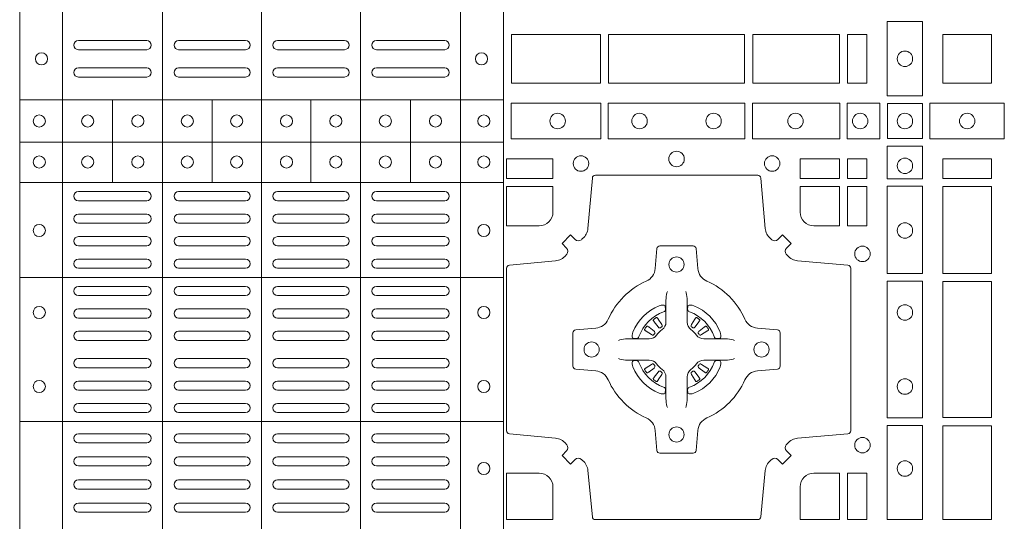
# Model space of a CAD drawing. Units: millimetres. Extents: x 0 to 21000, y 0 to 14850.
# Drawn here: x 6017 to 6341, y 10612 to 10777 of the extents above; entities that cross this region are included whole.
import ezdxf

# ---------------------------------------------------------------- set-up
doc = ezdxf.new("R2010")
doc.units = ezdxf.units.MM
doc.header["$LTSCALE"] = 333.33333
doc.layers.add('FRW-Rifi ST-B', color=7, linetype='Continuous', lineweight=15)

# ---------------------------------------------------------------- blocks, each defined once
blk = doc.blocks.new('ST-Block_(DS)')
at = {"color": 0, "linetype": 'Continuous', "lineweight": 5}
for p, q in [((0.3203, 0.8), (0.3203, 0)), ((0.3344, 0.8), (0.3344, 0)), ((0.3674, 0.8), (0.3674, 0)), ((0.4, 0.8), (0.4, 0)), ((0.4326, 0.8), (0.4326, 0)), ((0.4656, 0.8), (0.4656, 0)), ((0.4797, 0.8), (0.4797, 0)), ((0.3203, 0.619), (0.4797, 0.619)), ((0.35088, 0.59175), (0.35088, 0.619)), ((0.38368, 0.59175), (0.38368, 0.619)), ((0.41628, 0.59175), (0.41628, 0.619)), ((0.44908, 0.59175), (0.44908, 0.619)), ((0.3203, 0.605), (0.4797, 0.605)), ((0.3203, 0.59175), (0.4797, 0.59175)), ((0.3203, 0.56052), (0.4797, 0.56052)), ((0.3203, 0.51302), (0.4797, 0.51302))]:
    blk.add_line(p, q, dxfattribs=at)
at = {"color": 0, "linetype": 'Continuous', "lineweight": 0}
for p, q in [((0.33965, 0.6385), (0.36215, 0.6385)), ((0.37265, 0.6385), (0.39475, 0.6385)), ((0.42735, 0.6385), (0.40525, 0.6385)), ((0.46035, 0.6385), (0.43785, 0.6385)), ((0.33965, 0.6355), (0.36215, 0.6355)), ((0.37265, 0.6355), (0.39475, 0.6355)), ((0.42735, 0.6355), (0.40525, 0.6355)), ((0.46035, 0.6355), (0.43785, 0.6355)), ((0.33965, 0.6295), (0.36215, 0.6295)), ((0.37265, 0.6295), (0.39475, 0.6295)), ((0.42735, 0.6295), (0.40525, 0.6295)), ((0.46035, 0.6295), (0.43785, 0.6295)), ((0.33965, 0.6265), (0.36215, 0.6265)), ((0.37265, 0.6265), (0.39475, 0.6265)), ((0.42735, 0.6265), (0.40525, 0.6265)), ((0.46035, 0.6265), (0.43785, 0.6265)), ((0.33965, 0.58875), (0.36215, 0.58875)), ((0.37265, 0.58875), (0.39475, 0.58875)), ((0.42735, 0.58875), (0.40525, 0.58875)), ((0.46035, 0.58875), (0.43785, 0.58875)), ((0.33965, 0.58575), (0.36215, 0.58575)), ((0.37265, 0.58575), (0.39475, 0.58575)), ((0.42735, 0.58575), (0.40525, 0.58575)), ((0.46035, 0.58575), (0.43785, 0.58575)), ((0.33965, 0.58133), (0.36215, 0.58133)), ((0.37265, 0.58133), (0.39475, 0.58133)), ((0.42735, 0.58133), (0.40525, 0.58133)), ((0.46035, 0.58133), (0.43785, 0.58133)), ((0.33965, 0.57833), (0.36215, 0.57833)), ((0.37265, 0.57833), (0.39475, 0.57833)), ((0.42735, 0.57833), (0.40525, 0.57833)), ((0.46035, 0.57833), (0.43785, 0.57833)), ((0.36215, 0.57392), (0.33965, 0.57392)), ((0.37265, 0.57392), (0.39475, 0.57392)), ((0.42735, 0.57392), (0.40525, 0.57392)), ((0.43785, 0.57392), (0.46035, 0.57392)), ((0.36215, 0.57092), (0.33965, 0.57092)), ((0.37265, 0.57092), (0.39475, 0.57092)), ((0.42735, 0.57092), (0.40525, 0.57092)), ((0.43785, 0.57092), (0.46035, 0.57092)), ((0.36215, 0.5665), (0.33965, 0.5665)), ((0.39475, 0.5665), (0.37265, 0.5665)), ((0.40525, 0.5665), (0.42735, 0.5665)), ((0.43785, 0.5665), (0.46035, 0.5665)), ((0.36215, 0.5635), (0.33965, 0.5635)), ((0.39475, 0.5635), (0.37265, 0.5635)), ((0.40525, 0.5635), (0.42735, 0.5635)), ((0.43785, 0.5635), (0.46035, 0.5635)), ((0.36215, 0.5575), (0.33965, 0.5575)), ((0.37265, 0.5575), (0.39475, 0.5575)), ((0.42735, 0.5575), (0.40525, 0.5575)), ((0.43785, 0.5575), (0.46035, 0.5575)), ((0.36215, 0.5545), (0.33965, 0.5545)), ((0.37265, 0.5545), (0.39475, 0.5545)), ((0.42735, 0.5545), (0.40525, 0.5545)), ((0.43785, 0.5545), (0.46035, 0.5545)), ((0.33965, 0.55012), (0.36215, 0.55012)), ((0.39475, 0.55012), (0.37265, 0.55012)), ((0.40525, 0.55012), (0.42735, 0.55012)), ((0.46035, 0.55012), (0.43785, 0.55012)), ((0.33965, 0.54712), (0.36215, 0.54712)), ((0.39475, 0.54712), (0.37265, 0.54712)), ((0.40525, 0.54712), (0.42735, 0.54712)), ((0.46035, 0.54712), (0.43785, 0.54712)), ((0.52918, 0.54663), (0.52911, 0.54658)), ((0.53012, 0.54729), (0.53005, 0.54725)), ((0.54338, 0.54729), (0.54345, 0.54725)), ((0.54432, 0.54663), (0.54439, 0.54658)), ((0.33965, 0.54275), (0.36215, 0.54275)), ((0.39475, 0.54275), (0.37265, 0.54275)), ((0.40525, 0.54275), (0.42735, 0.54275)), ((0.46035, 0.54275), (0.43785, 0.54275)), ((0.33965, 0.53975), (0.36215, 0.53975)), ((0.39475, 0.53975), (0.37265, 0.53975)), ((0.40525, 0.53975), (0.42735, 0.53975)), ((0.46035, 0.53975), (0.43785, 0.53975)), ((0.33965, 0.53375), (0.36215, 0.53375)), ((0.39475, 0.53375), (0.37265, 0.53375)), ((0.40525, 0.53375), (0.42735, 0.53375)), ((0.46035, 0.53375), (0.43785, 0.53375)), ((0.33965, 0.53075), (0.36215, 0.53075)), ((0.39475, 0.53075), (0.37265, 0.53075)), ((0.40525, 0.53075), (0.42735, 0.53075)), ((0.46035, 0.53075), (0.43785, 0.53075)), ((0.33965, 0.52637), (0.36215, 0.52637)), ((0.39475, 0.52637), (0.37265, 0.52637)), ((0.40525, 0.52637), (0.42735, 0.52637)), ((0.46035, 0.52637), (0.43785, 0.52637)), ((0.52918, 0.52687), (0.52911, 0.52692)), ((0.53012, 0.52621), (0.53005, 0.52625)), ((0.54338, 0.52621), (0.54345, 0.52625)), ((0.54432, 0.52687), (0.54439, 0.52692)), ((0.33965, 0.52337), (0.36215, 0.52337)), ((0.39475, 0.52337), (0.37265, 0.52337)), ((0.40525, 0.52337), (0.42735, 0.52337)), ((0.46035, 0.52337), (0.43785, 0.52337)), ((0.36215, 0.519), (0.33965, 0.519)), ((0.36215, 0.516), (0.33965, 0.516)), ((0.37265, 0.519), (0.39475, 0.519)), ((0.37265, 0.516), (0.39475, 0.516)), ((0.42735, 0.519), (0.40525, 0.519)), ((0.42735, 0.516), (0.40525, 0.516)), ((0.43785, 0.519), (0.46035, 0.519)), ((0.43785, 0.516), (0.46035, 0.516)), ((0.36215, 0.509), (0.33965, 0.509)), ((0.37265, 0.509), (0.39475, 0.509)), ((0.42735, 0.509), (0.40525, 0.509)), ((0.43785, 0.509), (0.46035, 0.509)), ((0.36215, 0.506), (0.33965, 0.506)), ((0.37265, 0.506), (0.39475, 0.506)), ((0.42735, 0.506), (0.40525, 0.506)), ((0.43785, 0.506), (0.46035, 0.506)), ((0.36215, 0.5014), (0.33965, 0.5014)), ((0.39475, 0.5014), (0.37265, 0.5014)), ((0.40525, 0.5014), (0.42735, 0.5014)), ((0.43785, 0.5014), (0.46035, 0.5014)), ((0.36215, 0.4984), (0.33965, 0.4984)), ((0.39475, 0.4984), (0.37265, 0.4984)), ((0.40525, 0.4984), (0.42735, 0.4984)), ((0.43785, 0.4984), (0.46035, 0.4984)), ((0.33965, 0.4938), (0.36215, 0.4938)), ((0.37265, 0.4938), (0.39475, 0.4938)), ((0.42735, 0.4938), (0.40525, 0.4938)), ((0.46035, 0.4938), (0.43785, 0.4938)), ((0.33965, 0.4908), (0.36215, 0.4908)), ((0.37265, 0.4908), (0.39475, 0.4908)), ((0.42735, 0.4908), (0.40525, 0.4908)), ((0.46035, 0.4908), (0.43785, 0.4908)), ((0.33965, 0.4862), (0.36215, 0.4862)), ((0.39475, 0.4862), (0.37265, 0.4862)), ((0.40525, 0.4862), (0.42735, 0.4862)), ((0.46035, 0.4862), (0.43785, 0.4862)), ((0.33965, 0.4832), (0.36215, 0.4832)), ((0.39475, 0.4832), (0.37265, 0.4832)), ((0.40525, 0.4832), (0.42735, 0.4832)), ((0.46035, 0.4832), (0.43785, 0.4832))]:
    blk.add_line(p, q, dxfattribs=at)
for points in [[(0.60616, 0.62025), (0.60616, 0.64475), (0.61784, 0.64475), (0.61784, 0.62025)], [(0.48234, 0.6245), (0.48234, 0.6405), (0.51166, 0.6405), (0.51166, 0.6245)], [(0.48234, 0.6405), (0.48234, 0.6245), (0.51166, 0.6245), (0.51166, 0.6405)], [(0.51434, 0.6405), (0.55916, 0.6405), (0.55916, 0.6245), (0.51434, 0.6245)], [(0.51434, 0.6245), (0.55916, 0.6245), (0.55916, 0.6405), (0.51434, 0.6405)], [(0.56184, 0.6245), (0.56184, 0.6405), (0.59041, 0.6405), (0.59041, 0.6245)], [(0.56184, 0.6405), (0.56184, 0.6245), (0.59041, 0.6245), (0.59041, 0.6405)], [(0.59309, 0.6405), (0.59309, 0.6245), (0.5995, 0.6245), (0.5995, 0.6405)], [(0.59309, 0.6245), (0.59309, 0.6405), (0.5995, 0.6405), (0.5995, 0.6245)], [(0.6245, 0.6245), (0.6405, 0.6245), (0.6405, 0.6405), (0.6348, 0.6405), (0.6347, 0.6405), (0.6245, 0.6405), (0.6245, 0.6303), (0.6245, 0.6302)], [(0.6245, 0.6405), (0.6405, 0.6405), (0.6405, 0.6245), (0.6348, 0.6245), (0.6347, 0.6245), (0.6245, 0.6245), (0.6245, 0.6347), (0.6245, 0.6348)], [(0.48225, 0.60616), (0.51176, 0.60616), (0.51176, 0.61784), (0.48225, 0.61784)], [(0.51424, 0.60616), (0.55926, 0.60616), (0.55926, 0.61784), (0.51424, 0.61784)], [(0.5905, 0.61784), (0.5905, 0.60616), (0.56174, 0.60616), (0.56174, 0.61784)], [(0.60375, 0.61784), (0.60375, 0.60616), (0.593, 0.60616), (0.593, 0.61784)], [(0.60625, 0.61775), (0.60625, 0.60625), (0.61775, 0.60625), (0.61775, 0.61775)], [(0.64475, 0.61784), (0.62025, 0.61784), (0.62025, 0.60616), (0.64475, 0.60616)], [(0.61784, 0.60375), (0.60616, 0.60375), (0.60616, 0.593), (0.61784, 0.593)], [(0.48075, 0.59309), (0.49602, 0.59309), (0.49602, 0.5995), (0.48075, 0.5995)], [(0.57748, 0.59309), (0.57748, 0.5995), (0.59041, 0.5995), (0.59041, 0.59309)], [(0.59309, 0.59309), (0.59309, 0.5995), (0.5995, 0.5995), (0.5995, 0.59309)], [(0.6405, 0.59309), (0.6405, 0.5995), (0.6245, 0.5995), (0.6245, 0.59309)], [(0.61784, 0.5905), (0.61784, 0.56174), (0.60616, 0.56174), (0.60616, 0.5905)], [(0.59309, 0.57748), (0.5995, 0.57748), (0.5995, 0.59041), (0.59309, 0.59041)], [(0.6405, 0.56184), (0.6405, 0.59041), (0.6245, 0.59041), (0.6245, 0.56184)], [(0.61784, 0.55926), (0.60616, 0.55926), (0.60616, 0.51424), (0.61784, 0.51424)], [(0.6245, 0.51434), (0.6405, 0.51434), (0.6405, 0.55916), (0.6245, 0.55916)], [(0.61784, 0.51176), (0.60616, 0.51176), (0.60616, 0.48075), (0.61784, 0.48075)], [(0.6405, 0.48075), (0.6405, 0.51166), (0.6245, 0.51166), (0.6245, 0.48075)], [(0.5995, 0.48075), (0.59309, 0.48075), (0.59309, 0.49602), (0.5995, 0.49602)]]:
    blk.add_lwpolyline(points, close=True, dxfattribs=at)
for points in [[(0.50538, 0.50058, 0.393417), (0.50333, 0.50051), (0.50184, 0.49901), (0.49901, 0.50184), (0.50051, 0.50333, 0.393708), (0.50058, 0.50538, -0.00291), (0.50022, 0.5058, 0.197739), (0.49685, 0.50755), (0.48166, 0.509, -0.389253), (0.48075, 0.50999), (0.48075, 0.56351, -0.389246), (0.48166, 0.5645), (0.49685, 0.56595, 0.197701), (0.50022, 0.5677, -0.00291), (0.50058, 0.56812, 0.393706), (0.50051, 0.57017), (0.49901, 0.57167), (0.50184, 0.57449), (0.50333, 0.57299, 0.39345), (0.50538, 0.57292, -0.00291), (0.5058, 0.57328, 0.197717), (0.50755, 0.57665), (0.509, 0.59322, -0.389261), (0.50999, 0.59413), (0.56351, 0.59413, -0.389254), (0.5645, 0.59322), (0.56595, 0.57665, 0.19771), (0.5677, 0.57328, -0.00291), (0.56812, 0.57292, 0.393445), (0.57017, 0.57299), (0.57167, 0.57449), (0.57449, 0.57167), (0.57299, 0.57017, 0.393717), (0.57292, 0.56812, -0.00291), (0.57328, 0.5677, 0.197697), (0.57665, 0.56595), (0.59322, 0.5645, -0.389254), (0.59413, 0.56351), (0.59413, 0.50999, -0.389261), (0.59322, 0.509), (0.57665, 0.50755, 0.197735), (0.57328, 0.5058, -0.00291), (0.57292, 0.50538, 0.393719), (0.57299, 0.50333), (0.57449, 0.50184), (0.57167, 0.49901), (0.57017, 0.50051, 0.393412), (0.56812, 0.50058, -0.00291), (0.5677, 0.50022, 0.197712), (0.56595, 0.49685), (0.5645, 0.48166, -0.389246), (0.56351, 0.48075), (0.50999, 0.48075, -0.389253), (0.509, 0.48166), (0.50755, 0.49685, 0.197719), (0.5058, 0.50022, -0.00291), (0.50538, 0.50058)], [(0.49602, 0.582), (0.49602, 0.59041), (0.48075, 0.59041), (0.48075, 0.57748), (0.4915, 0.57748, 0.414214), (0.49602, 0.582)], [(0.582, 0.57748, -0.414214), (0.57748, 0.582), (0.57748, 0.59041), (0.59041, 0.59041), (0.59041, 0.57748), (0.582, 0.57748)], [(0.55927, 0.52677, -0.273217), (0.5634, 0.52972), (0.56997, 0.5303, 0.38928), (0.57089, 0.53129), (0.57089, 0.54221, 0.389261), (0.56997, 0.5432), (0.5634, 0.54378, -0.273225), (0.55927, 0.54673, 0.186299), (0.54673, 0.55927, -0.273215), (0.54378, 0.5634), (0.5432, 0.56997, 0.389261), (0.54221, 0.57089), (0.53129, 0.57089, 0.38928), (0.5303, 0.56997), (0.52972, 0.5634, -0.273218), (0.52677, 0.55927, 0.186299), (0.51423, 0.54673, -0.273206), (0.5101, 0.54378), (0.50353, 0.5432, 0.389242), (0.50261, 0.54221), (0.50261, 0.53129, 0.389261), (0.50353, 0.5303), (0.5101, 0.52972, -0.273198), (0.51423, 0.52677, 0.186299), (0.52677, 0.51423, -0.273219), (0.52972, 0.5101), (0.5303, 0.50353, 0.389261), (0.53129, 0.50261), (0.54221, 0.50261, 0.389242), (0.5432, 0.50353), (0.54378, 0.5101, -0.273216), (0.54673, 0.51423, 0.186299), (0.55927, 0.52677)], [(0.53375, 0.55584), (0.53375, 0.55583), (0.53357, 0.55543, 0.060992), (0.53326, 0.55295), (0.53326, 0.55289), (0.53326, 0.55254), (0.53326, 0.55114), (0.53326, 0.54964), (0.53325, 0.54947), (0.53325, 0.54878), (0.53325, 0.54847), (0.53325, 0.54788), (0.53325, 0.54575, -0.240788), (0.53201, 0.54332, 0.080068), (0.53018, 0.54149, -0.2408), (0.52775, 0.54025), (0.52562, 0.54025), (0.52503, 0.54025), (0.52472, 0.54025), (0.52403, 0.54025), (0.52386, 0.54024), (0.52351, 0.54024), (0.5221, 0.54024), (0.52061, 0.54024), (0.52055, 0.54024, 0.066932), (0.51807, 0.53993), (0.51767, 0.53975), (0.51766, 0.53975)], [(0.53975, 0.55584), (0.53975, 0.55583), (0.53993, 0.55543, -0.060992), (0.54024, 0.55295), (0.54024, 0.55289), (0.54024, 0.55254), (0.54024, 0.55114), (0.54024, 0.54964), (0.54025, 0.54947), (0.54025, 0.54878), (0.54025, 0.54847), (0.54025, 0.54788), (0.54025, 0.54575, 0.240788), (0.54149, 0.54332, -0.080068), (0.54332, 0.54149, 0.2408), (0.54575, 0.54025), (0.54788, 0.54025), (0.54847, 0.54025), (0.54878, 0.54025), (0.54947, 0.54025), (0.54964, 0.54024), (0.54999, 0.54024), (0.5514, 0.54024), (0.55289, 0.54024), (0.55295, 0.54024, -0.066932), (0.55543, 0.53993), (0.55583, 0.53975), (0.55584, 0.53975)], [(0.5325, 0.54914, 0.350427), (0.53311, 0.55007), (0.53302, 0.55103), (0.53293, 0.55121), (0.53262, 0.55135), (0.53216, 0.55138), (0.53163, 0.55131), (0.53107, 0.55114), (0.53102, 0.55112, 0.205826), (0.52238, 0.54248), (0.52222, 0.542), (0.52212, 0.54142), (0.52213, 0.54096), (0.52223, 0.54065), (0.52241, 0.54049), (0.52247, 0.54048), (0.52343, 0.54039, 0.349525), (0.52436, 0.541, -0.231661), (0.5325, 0.54914)], [(0.541, 0.54914, -0.350427), (0.54039, 0.55007), (0.54048, 0.55103), (0.54057, 0.55121), (0.54088, 0.55135), (0.54134, 0.55138), (0.54187, 0.55131), (0.54243, 0.55114), (0.54248, 0.55112, -0.205826), (0.55112, 0.54248), (0.55128, 0.542), (0.55138, 0.54142), (0.55137, 0.54096), (0.55127, 0.54065), (0.55109, 0.54049), (0.55103, 0.54048), (0.55007, 0.54039, -0.349525), (0.54914, 0.541, 0.231661), (0.541, 0.54914)], [(0.52911, 0.54658, 0.399935), (0.52907, 0.54631), (0.52926, 0.54605), (0.52933, 0.54594), (0.52942, 0.54582), (0.53066, 0.54418), (0.53096, 0.54392), (0.53111, 0.54387), (0.53128, 0.54387), (0.53138, 0.5439), (0.53144, 0.54393, -0.012628), (0.53181, 0.54419), (0.5319, 0.54427), (0.53196, 0.54437), (0.53199, 0.54453), (0.53196, 0.54477), (0.53185, 0.54501), (0.53073, 0.54674), (0.53065, 0.54686), (0.53057, 0.54697), (0.53039, 0.54723, 0.399622), (0.53012, 0.54729)], [(0.53005, 0.54725, 0.021476), (0.52918, 0.54663)], [(0.54439, 0.54658, -0.399935), (0.54443, 0.54631), (0.54424, 0.54605), (0.54417, 0.54594), (0.54408, 0.54582), (0.54284, 0.54418), (0.54254, 0.54392), (0.54239, 0.54387), (0.54222, 0.54387), (0.54212, 0.5439), (0.54206, 0.54393, 0.012628), (0.54169, 0.54419), (0.5416, 0.54427), (0.54154, 0.54437), (0.54151, 0.54453), (0.54154, 0.54477), (0.54165, 0.54501), (0.54277, 0.54674), (0.54285, 0.54686), (0.54293, 0.54697), (0.54311, 0.54723, -0.399622), (0.54338, 0.54729)], [(0.54345, 0.54725, -0.021476), (0.54432, 0.54663)], [(0.52957, 0.54206), (0.52962, 0.54216), (0.52964, 0.54227), (0.52962, 0.54243), (0.52951, 0.54265), (0.52932, 0.54284), (0.52768, 0.54408), (0.52756, 0.54417), (0.52745, 0.54424), (0.52719, 0.54443, 0.399673), (0.52692, 0.54439), (0.52687, 0.54432, 0.021476), (0.52625, 0.54345), (0.52621, 0.54338, 0.399821), (0.52627, 0.54311), (0.52653, 0.54293), (0.52664, 0.54285), (0.52676, 0.54277), (0.52849, 0.54165), (0.52886, 0.54151), (0.52901, 0.54151), (0.52917, 0.54156), (0.52926, 0.54163), (0.52931, 0.54169, -0.012628), (0.52957, 0.54206)], [(0.54393, 0.54206), (0.54388, 0.54216), (0.54386, 0.54227), (0.54388, 0.54243), (0.54399, 0.54265), (0.54418, 0.54284), (0.54582, 0.54408), (0.54594, 0.54417), (0.54605, 0.54424), (0.54631, 0.54443, -0.399673), (0.54658, 0.54439), (0.54663, 0.54432, -0.021476), (0.54725, 0.54345), (0.54729, 0.54338, -0.399821), (0.54723, 0.54311), (0.54697, 0.54293), (0.54686, 0.54285), (0.54674, 0.54277), (0.54501, 0.54165), (0.54464, 0.54151), (0.54449, 0.54151), (0.54433, 0.54156), (0.54424, 0.54163), (0.54419, 0.54169, 0.012628), (0.54393, 0.54206)], [(0.53375, 0.51766), (0.53375, 0.51767), (0.53357, 0.51807, -0.060992), (0.53326, 0.52055), (0.53326, 0.52061), (0.53326, 0.52096), (0.53326, 0.52236), (0.53326, 0.52386), (0.53325, 0.52403), (0.53325, 0.52472), (0.53325, 0.52503), (0.53325, 0.52562), (0.53325, 0.52775, 0.240788), (0.53201, 0.53018, -0.080068), (0.53018, 0.53201, 0.2408), (0.52775, 0.53325), (0.52562, 0.53325), (0.52503, 0.53325), (0.52472, 0.53325), (0.52403, 0.53325), (0.52386, 0.53326), (0.52351, 0.53326), (0.5221, 0.53326), (0.52061, 0.53326), (0.52055, 0.53326, -0.066932), (0.51807, 0.53357), (0.51767, 0.53375), (0.51766, 0.53375)], [(0.5325, 0.52436, -0.350427), (0.53311, 0.52343), (0.53302, 0.52247), (0.53293, 0.52229), (0.53262, 0.52215), (0.53216, 0.52212), (0.53163, 0.52219), (0.53107, 0.52236), (0.53102, 0.52238, -0.205826), (0.52238, 0.53102), (0.52222, 0.5315), (0.52212, 0.53208), (0.52213, 0.53254), (0.52223, 0.53285), (0.52241, 0.53301), (0.52247, 0.53302), (0.52343, 0.53311, -0.349525), (0.52436, 0.5325, 0.231661), (0.5325, 0.52436)], [(0.53975, 0.51766), (0.53975, 0.51767), (0.53993, 0.51807, 0.060992), (0.54024, 0.52055), (0.54024, 0.52061), (0.54024, 0.52096), (0.54024, 0.52236), (0.54024, 0.52386), (0.54025, 0.52403), (0.54025, 0.52472), (0.54025, 0.52503), (0.54025, 0.52562), (0.54025, 0.52775, -0.240788), (0.54149, 0.53018, 0.080068), (0.54332, 0.53201, -0.2408), (0.54575, 0.53325), (0.54788, 0.53325), (0.54847, 0.53325), (0.54878, 0.53325), (0.54947, 0.53325), (0.54964, 0.53326), (0.54999, 0.53326), (0.5514, 0.53326), (0.55289, 0.53326), (0.55295, 0.53326, 0.066932), (0.55543, 0.53357), (0.55583, 0.53375), (0.55584, 0.53375)], [(0.541, 0.52436, 0.350427), (0.54039, 0.52343), (0.54048, 0.52247), (0.54057, 0.52229), (0.54088, 0.52215), (0.54134, 0.52212), (0.54187, 0.52219), (0.54243, 0.52236), (0.54248, 0.52238, 0.205826), (0.55112, 0.53102), (0.55128, 0.5315), (0.55138, 0.53208), (0.55137, 0.53254), (0.55127, 0.53285), (0.55109, 0.53301), (0.55103, 0.53302), (0.55007, 0.53311, 0.349525), (0.54914, 0.5325, -0.231661), (0.541, 0.52436)], [(0.52957, 0.53144), (0.52962, 0.53134), (0.52964, 0.53123), (0.52962, 0.53107), (0.52951, 0.53085), (0.52932, 0.53066), (0.52768, 0.52942), (0.52756, 0.52933), (0.52745, 0.52926), (0.52719, 0.52907, -0.399673), (0.52692, 0.52911), (0.52687, 0.52918, -0.021476), (0.52625, 0.53005), (0.52621, 0.53012, -0.399821), (0.52627, 0.53039), (0.52653, 0.53057), (0.52664, 0.53065), (0.52676, 0.53073), (0.52849, 0.53185), (0.52886, 0.53199), (0.52901, 0.53199), (0.52917, 0.53194), (0.52926, 0.53187), (0.52931, 0.53181, 0.012628), (0.52957, 0.53144)], [(0.52911, 0.52692, -0.399935), (0.52907, 0.52719), (0.52926, 0.52745), (0.52933, 0.52756), (0.52942, 0.52768), (0.53066, 0.52932), (0.53096, 0.52958), (0.53111, 0.52963), (0.53128, 0.52963), (0.53138, 0.5296), (0.53144, 0.52957, 0.012628), (0.53181, 0.52931), (0.5319, 0.52923), (0.53196, 0.52913), (0.53199, 0.52897), (0.53196, 0.52873), (0.53185, 0.52849), (0.53073, 0.52676), (0.53065, 0.52664), (0.53057, 0.52653), (0.53039, 0.52627, -0.399622), (0.53012, 0.52621)], [(0.54439, 0.52692, 0.399935), (0.54443, 0.52719), (0.54424, 0.52745), (0.54417, 0.52756), (0.54408, 0.52768), (0.54284, 0.52932), (0.54254, 0.52958), (0.54239, 0.52963), (0.54222, 0.52963), (0.54212, 0.5296), (0.54206, 0.52957, -0.012628), (0.54169, 0.52931), (0.5416, 0.52923), (0.54154, 0.52913), (0.54151, 0.52897), (0.54154, 0.52873), (0.54165, 0.52849), (0.54277, 0.52676), (0.54285, 0.52664), (0.54293, 0.52653), (0.54311, 0.52627, 0.399622), (0.54338, 0.52621)], [(0.54393, 0.53144), (0.54388, 0.53134), (0.54386, 0.53123), (0.54388, 0.53107), (0.54399, 0.53085), (0.54418, 0.53066), (0.54582, 0.52942), (0.54594, 0.52933), (0.54605, 0.52926), (0.54631, 0.52907, 0.399673), (0.54658, 0.52911), (0.54663, 0.52918, 0.021476), (0.54725, 0.53005), (0.54729, 0.53012, 0.399821), (0.54723, 0.53039), (0.54697, 0.53057), (0.54686, 0.53065), (0.54674, 0.53073), (0.54501, 0.53185), (0.54464, 0.53199), (0.54449, 0.53199), (0.54433, 0.53194), (0.54424, 0.53187), (0.54419, 0.53181, -0.012628), (0.54393, 0.53144)], [(0.53005, 0.52625, -0.021476), (0.52918, 0.52687)], [(0.54345, 0.52625, 0.021476), (0.54432, 0.52687)], [(0.4915, 0.49602, -0.414214), (0.49602, 0.4915), (0.49602, 0.48075), (0.48075, 0.48075), (0.48075, 0.49602), (0.4915, 0.49602)], [(0.582, 0.49602, 0.414214), (0.57748, 0.4915), (0.57748, 0.48075), (0.59041, 0.48075), (0.59041, 0.49602), (0.582, 0.49602)]]:
    blk.add_lwpolyline(points, format="xyb", dxfattribs=at)
for centre, radius in [((0.3275, 0.6325), 0.002), ((0.4725, 0.6325), 0.002), ((0.612, 0.6325), 0.00255), ((0.32675, 0.612), 0.002), ((0.3427, 0.612), 0.002), ((0.3592, 0.612), 0.002), ((0.37555, 0.612), 0.002), ((0.3918, 0.612), 0.002), ((0.4082, 0.612), 0.002), ((0.42445, 0.612), 0.002), ((0.4408, 0.612), 0.002), ((0.4573, 0.612), 0.002), ((0.47325, 0.612), 0.002), ((0.49755, 0.612), 0.00255), ((0.52455, 0.612), 0.00255), ((0.54895, 0.612), 0.00255), ((0.57595, 0.612), 0.00255), ((0.59725, 0.612), 0.00255), ((0.612, 0.612), 0.00255), ((0.6325, 0.612), 0.00255), ((0.32675, 0.5985), 0.002), ((0.3427, 0.5985), 0.002), ((0.3592, 0.5985), 0.002), ((0.37555, 0.5985), 0.002), ((0.3918, 0.5985), 0.002), ((0.4082, 0.5985), 0.002), ((0.42445, 0.5985), 0.002), ((0.4408, 0.5985), 0.002), ((0.4573, 0.5985), 0.002), ((0.47325, 0.5985), 0.002), ((0.50525, 0.598), 0.00255), ((0.53675, 0.5995), 0.00255), ((0.56825, 0.598), 0.00255), ((0.612, 0.59725), 0.00255), ((0.32675, 0.57595), 0.002), ((0.47325, 0.57595), 0.002), ((0.612, 0.57595), 0.00255), ((0.598, 0.56825), 0.00255), ((0.53675, 0.56475), 0.0025), ((0.32675, 0.54895), 0.002), ((0.47325, 0.54895), 0.002), ((0.612, 0.54895), 0.00255), ((0.50875, 0.53675), 0.0025), ((0.56475, 0.53675), 0.0025), ((0.32675, 0.52455), 0.002), ((0.47325, 0.52455), 0.002), ((0.612, 0.52455), 0.00255), ((0.53675, 0.50875), 0.0025), ((0.598, 0.50525), 0.00255), ((0.612, 0.49755), 0.00255), ((0.47325, 0.49755), 0.002)]:
    blk.add_circle(centre, radius, dxfattribs=at)
for centre, start, end in [((0.33965, 0.637), 90, 270), ((0.36215, 0.637), 270, 90), ((0.37265, 0.637), 90, 270), ((0.39475, 0.637), 270, 90), ((0.40525, 0.637), 90, 270), ((0.42735, 0.637), 270, 90), ((0.43785, 0.637), 90, 270), ((0.46035, 0.637), 270, 90), ((0.33965, 0.628), 90, 270), ((0.36215, 0.628), 270, 90), ((0.37265, 0.628), 90, 270), ((0.39475, 0.628), 270, 90), ((0.40525, 0.628), 90, 270), ((0.42735, 0.628), 270, 90), ((0.43785, 0.628), 90, 270), ((0.46035, 0.628), 270, 90), ((0.33965, 0.58725), 90, 270), ((0.36215, 0.58725), 270, 90), ((0.37265, 0.58725), 90, 270), ((0.39475, 0.58725), 270, 90), ((0.40525, 0.58725), 90, 270), ((0.42735, 0.58725), 270, 90), ((0.43785, 0.58725), 90, 270), ((0.46035, 0.58725), 270, 90), ((0.33965, 0.57983), 90, 270), ((0.36215, 0.57983), 270, 90), ((0.37265, 0.57983), 90, 270), ((0.39475, 0.57983), 270, 90), ((0.40525, 0.57983), 90, 270), ((0.42735, 0.57983), 270, 90), ((0.43785, 0.57983), 90, 270), ((0.46035, 0.57983), 270, 90), ((0.33965, 0.57242), 90, 270), ((0.36215, 0.57242), 270, 90), ((0.37265, 0.57242), 90, 270), ((0.39475, 0.57242), 270, 90), ((0.40525, 0.57242), 90, 270), ((0.42735, 0.57242), 270, 90), ((0.43785, 0.57242), 90, 270), ((0.46035, 0.57242), 270, 90), ((0.33965, 0.565), 90, 270), ((0.36215, 0.565), 270, 90), ((0.37265, 0.565), 90, 270), ((0.39475, 0.565), 270, 90), ((0.40525, 0.565), 90, 270), ((0.42735, 0.565), 270, 90), ((0.43785, 0.565), 90, 270), ((0.46035, 0.565), 270, 90), ((0.33965, 0.556), 90, 270), ((0.36215, 0.556), 270, 90), ((0.37265, 0.556), 90, 270), ((0.39475, 0.556), 270, 90), ((0.40525, 0.556), 90, 270), ((0.42735, 0.556), 270, 90), ((0.43785, 0.556), 90, 270), ((0.46035, 0.556), 270, 90), ((0.33965, 0.54862), 90, 270), ((0.36215, 0.54862), 270, 90), ((0.37265, 0.54862), 90, 270), ((0.39475, 0.54862), 270, 90), ((0.40525, 0.54862), 90, 270), ((0.42735, 0.54862), 270, 90), ((0.43785, 0.54862), 90, 270), ((0.46035, 0.54862), 270, 90), ((0.33965, 0.54125), 90, 270), ((0.36215, 0.54125), 270, 90), ((0.37265, 0.54125), 90, 270), ((0.39475, 0.54125), 270, 90), ((0.40525, 0.54125), 90, 270), ((0.42735, 0.54125), 270, 90), ((0.43785, 0.54125), 90, 270), ((0.46035, 0.54125), 270, 90), ((0.33965, 0.53225), 90, 270), ((0.36215, 0.53225), 270, 90), ((0.37265, 0.53225), 90, 270), ((0.39475, 0.53225), 270, 90), ((0.40525, 0.53225), 90, 270), ((0.42735, 0.53225), 270, 90), ((0.43785, 0.53225), 90, 270), ((0.46035, 0.53225), 270, 90), ((0.33965, 0.52487), 90, 270), ((0.36215, 0.52487), 270, 90), ((0.37265, 0.52487), 90, 270), ((0.39475, 0.52487), 270, 90), ((0.40525, 0.52487), 90, 270), ((0.42735, 0.52487), 270, 90), ((0.43785, 0.52487), 90, 270), ((0.46035, 0.52487), 270, 90), ((0.33965, 0.5175), 90, 270), ((0.36215, 0.5175), 270, 90), ((0.37265, 0.5175), 90, 270), ((0.39475, 0.5175), 270, 90), ((0.40525, 0.5175), 90, 270), ((0.42735, 0.5175), 270, 90), ((0.43785, 0.5175), 90, 270), ((0.46035, 0.5175), 270, 90), ((0.33965, 0.5075), 90, 270), ((0.36215, 0.5075), 270, 90), ((0.37265, 0.5075), 90, 270), ((0.39475, 0.5075), 270, 90), ((0.40525, 0.5075), 90, 270), ((0.42735, 0.5075), 270, 90), ((0.43785, 0.5075), 90, 270), ((0.46035, 0.5075), 270, 90), ((0.33965, 0.4999), 90, 270), ((0.36215, 0.4999), 270, 90), ((0.37265, 0.4999), 90, 270), ((0.39475, 0.4999), 270, 90), ((0.40525, 0.4999), 90, 270), ((0.42735, 0.4999), 270, 90), ((0.43785, 0.4999), 90, 270), ((0.46035, 0.4999), 270, 90), ((0.33965, 0.4923), 90, 270), ((0.36215, 0.4923), 270, 90), ((0.37265, 0.4923), 90, 270), ((0.39475, 0.4923), 270, 90), ((0.40525, 0.4923), 90, 270), ((0.42735, 0.4923), 270, 90), ((0.43785, 0.4923), 90, 270), ((0.46035, 0.4923), 270, 90), ((0.33965, 0.4847), 90, 270), ((0.36215, 0.4847), 270, 90), ((0.37265, 0.4847), 90, 270), ((0.39475, 0.4847), 270, 90), ((0.40525, 0.4847), 90, 270), ((0.42735, 0.4847), 270, 90), ((0.43785, 0.4847), 90, 270), ((0.46035, 0.4847), 270, 90)]:
    blk.add_arc(centre, 0.0015, start, end, dxfattribs=at)

msp = doc.modelspace()

# ---------------------------------------------------------------- block references
at = {"layer": 'FRW-Rifi ST-B', "xscale": 1000, "yscale": 1000, "zscale": 1000}
msp.add_blockref('ST-Block_(DS)', (5696.466, 10131.536), dxfattribs=at)

doc.saveas('drawing.dxf')
